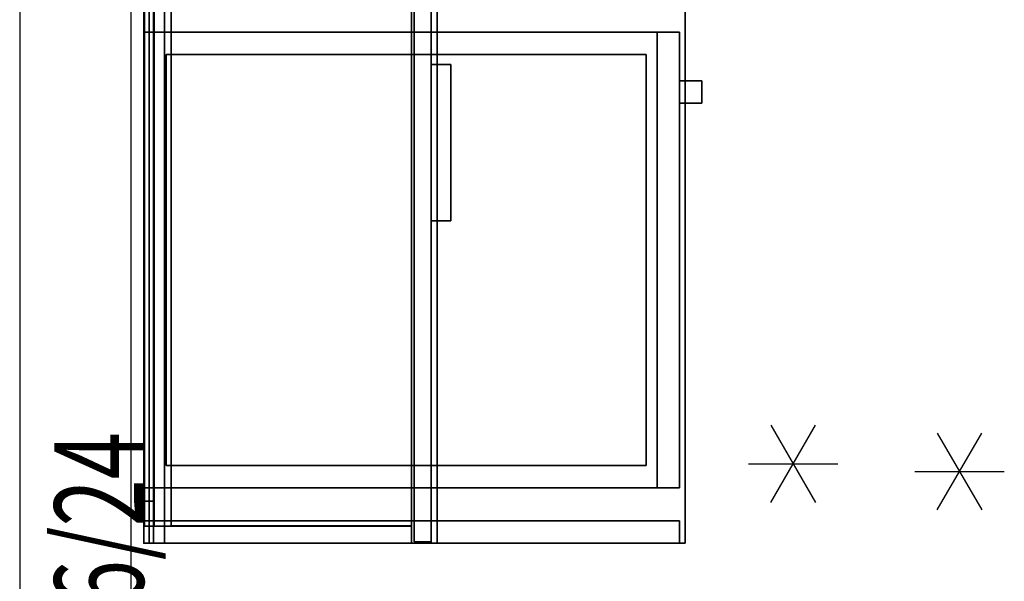
# Model space of a CAD drawing. Units: inches. Extents: x -14 to 308, y -204 to 186.
# Drawn here: x 14 to 58, y 29 to 54 of the extents above; entities that cross this region are included whole.
import ezdxf
from ezdxf.enums import TextEntityAlignment as Align

# ---------------------------------------------------------------- set-up
doc = ezdxf.new("R2010")
doc.units = ezdxf.units.IN
doc.header["$MEASUREMENT"] = 0
for name, color, linetype in [('HARDWARE', 4, 'Continuous'), ('PROP-REFRIGERATOR', 8, 'Continuous'), ('STORAGE', 4, 'Continuous'), ('STORAGE-CASE', 4, 'Continuous'), ('STORAGE-PULL', 4, 'Continuous'), ('STORAGE-TOP', 4, 'Continuous'), ('WKSURF', 6, 'Continuous'), ('WKSURF-DRWCFG1', 7, 'Continuous'), ('WKSURF-LAM', 6, 'Continuous')]:
    doc.layers.add(name, color=color, linetype=linetype)
doc.styles.get("Standard").update_dxf_attribs({"font": 'arial.ttf'})

# ---------------------------------------------------------------- blocks, each defined once
blk = doc.blocks.new('4CH100_48_0T')
at = {"layer": 'HARDWARE'}
for p in [(0, 0), (48, 0)]:
    blk.add_point(p, dxfattribs=at)
for points in [[(46.11, 0, 28.23), (46.11, -0.47, 28.23), (1.89, -0.47, 28.23), (1.89, 0, 28.23)], [(46.11, 0, 30.98), (1.89, 0, 30.98), (1.89, -0.47, 31.48), (46.11, -0.47, 31.48)], [(46.11, 0, 28.23), (1.89, 0, 28.23), (1.89, 0, 30.98), (46.11, 0, 30.98)], [(1.89, -0.47, 28.23), (1.89, -0.47, 31.48), (1.89, 0, 30.98), (1.89, 0, 28.23)], [(46.11, 0, 30.98), (46.11, -0.47, 31.48), (46.11, -0.47, 28.23), (46.11, 0, 28.23)], [(1.89, -0.47, 28.23), (46.11, -0.47, 28.23), (46.11, -0.47, 31.48), (1.89, -0.47, 31.48)]]:
    blk.add_3dface(points, dxfattribs=at)
blk = doc.blocks.new('4CH105_25_0P')
at = {"layer": 'HARDWARE'}
for p, q in [((0, 2), (0, -2)), ((1.732, 1), (-1.732, -1)), ((-1.732, 1), (1.732, -1))]:
    blk.add_line(p, q, dxfattribs=at)
blk = doc.blocks.new('4CH110_12_0P')
at = {"layer": 'HARDWARE'}
for p, q in [((0, 2), (0, -2)), ((-1.719, 1), (1.719, -1)), ((1.719, 1), (-1.719, -1))]:
    blk.add_line(p, q, dxfattribs=at)
blk = doc.blocks.new('4CH600_24488_0T')
at = {"layer": 'WKSURF'}
for p in [(0, 0, 0), (48, 0, 0)]:
    blk.add_point(p, dxfattribs=at)
for points in [[(48, 0, 33), (48, -24.25, 33), (0, -24.25, 33), (0, 0, 33)], [(48, 0, 42.25), (0, 0, 42.25), (0, -0.437, 42.25), (48, -0.437, 42.25)], [(48, 0, 42.25), (48, 0, 33), (0, 0, 33), (0, 0, 42.25)], [(48, -0.437, 42.25), (0, -0.437, 42.25), (0, -0.437, 34.5), (48, -0.437, 34.5)], [(48, -0.938, 34), (0, -0.938, 34), (0, -24.25, 34), (48, -24.25, 34)], [(48, -24.25, 34), (0, -24.25, 34), (0, -24.25, 33), (48, -24.25, 33)]]:
    blk.add_3dface(points, dxfattribs=at)
for points, invisible_edges in [([(0, -0.437, 34.5), (0, -0.437, 42.25), (0, 0, 42.25), (0, 0, 33)], 8), ([(0, -0.504, 34.25), (0, -0.455, 34.371), (0, 0, 33)], 14), ([(0, -0.584, 34.146), (0, -0.504, 34.25), (0, 0, 33)], 14), ([(0, -0.437, 34.5), (0, 0, 33), (0, -0.455, 34.371)], 3), ([(0, -0.688, 34.067), (0, 0, 33), (0, -0.808, 34.017)], 3), ([(0, 0, 33), (0, -0.688, 34.067), (0, -0.584, 34.146)], 13), ([(0, -0.808, 34.017), (0, 0, 33), (0, -0.938, 34)], 3), ([(0, -24.25, 33), (0, -24.25, 34), (0, -0.938, 34), (0, 0, 33)], 4), ([(0, -0.455, 34.371), (48, -0.455, 34.371), (48, -0.437, 34.5), (0, -0.437, 34.5)], 1), ([(48, 0, 33), (48, -0.688, 34.067), (48, -0.808, 34.017)], 13), ([(48, -0.688, 34.067), (48, 0, 33), (48, -0.584, 34.146)], 3), ([(48, 0, 33), (48, -0.808, 34.017), (48, -0.938, 34)], 13), ([(48, -0.938, 34), (48, -24.25, 34), (48, -24.25, 33), (48, 0, 33)], 8), ([(48, 0, 42.25), (48, -0.437, 42.25), (48, -0.437, 34.5), (48, 0, 33)], 4), ([(48, -0.504, 34.25), (48, -0.584, 34.146), (48, 0, 33)], 14), ([(48, -0.455, 34.371), (48, -0.504, 34.25), (48, 0, 33)], 14), ([(48, -0.437, 34.5), (48, -0.455, 34.371), (48, 0, 33)], 14), ([(0, -0.504, 34.25), (48, -0.504, 34.25), (48, -0.455, 34.371), (0, -0.455, 34.371)], 5), ([(48, -0.504, 34.25), (0, -0.504, 34.25), (0, -0.584, 34.146), (48, -0.584, 34.146)], 5), ([(48, -0.584, 34.146), (0, -0.584, 34.146), (0, -0.688, 34.067), (48, -0.688, 34.067)], 5), ([(0, -0.808, 34.017), (48, -0.808, 34.017), (48, -0.688, 34.067), (0, -0.688, 34.067)], 5), ([(0, -0.938, 34), (48, -0.938, 34), (48, -0.808, 34.017), (0, -0.808, 34.017)], 4)]:
    blk.add_3dface(points, dxfattribs=dict(at, invisible_edges=invisible_edges))
blk = doc.blocks.new('4CH655_3624H_0T')
at = {"layer": 'WKSURF'}
blk.add_point((0, 0), dxfattribs=at)
at = {"layer": 'WKSURF-LAM'}
for points in [[(0, -24, 35), (0, 0, 35), (0, 0), (0, -24)], [(0, 0, 35), (1, 0, 35), (1, 0), (0, 0)], [(0, -24), (0, 0), (1, 0), (1, -24)], [(0, 0, 35), (0, -24, 35), (1, -24, 35), (1, 0, 35)], [(1, -24, 35), (1, -24), (1, 0), (1, 0, 35)], [(0, -24, 35), (0, -24), (1, -24), (1, -24, 35)]]:
    blk.add_3dface(points, dxfattribs=at)
at = {"layer": 'WKSURF-DRWCFG1', "width": 0.7, "flags": 8}
blk.add_attdef('DRWCFG1', text='', height=4, dxfattribs=at).set_placement((0, 0), align=Align.CENTER)
blk = doc.blocks.new('BREFRIG_24WX24DX34HT')
at = {"layer": 'PROP-REFRIGERATOR'}
blk.add_point((3.6, 0), dxfattribs=at)
mesh = blk.add_polyface(dxfattribs=at)
corners = [(3.6, 0, 34), (3.6, -23, 34), (24, -23, 34), (24, 0, 34)]
mesh.append_faces([[corners[k] for k in face] for face in [(0, 1, 2, 3)]])
mesh = blk.add_polyface(dxfattribs=at)
corners = [(24, -23, 2), (3.6, -23, 2), (3.6, 0, 2), (24, 0, 2)]
mesh.append_faces([[corners[k] for k in face] for face in [(0, 1, 2, 3)]])
mesh = blk.add_polyface(dxfattribs=at)
corners = [(24, 0, 34), (24, 0, 2), (3.6, 0, 2), (3.6, 0, 34)]
mesh.append_faces([[corners[k] for k in face] for face in [(0, 1, 2, 3)]])
mesh = blk.add_polyface(dxfattribs=at)
corners = [(3.6, 0, 34), (3.6, 0, 2), (3.6, -23, 2), (3.6, -23, 34)]
mesh.append_faces([[corners[k] for k in face] for face in [(0, 1, 2, 3)]])
mesh = blk.add_polyface(dxfattribs=at)
corners = [(24, -23, 34), (24, -23, 2), (24, 0, 2), (24, 0, 34)]
mesh.append_faces([[corners[k] for k in face] for face in [(0, 1, 2, 3)]])
mesh = blk.add_polyface(dxfattribs=at)
corners = [(4.6, -1, 2), (4.6, -22.5, 2), (23, -22.5, 2), (23, -1, 2)]
mesh.append_faces([[corners[k] for k in face] for face in [(0, 1, 2, 3)]])
mesh = blk.add_polyface(dxfattribs=at)
corners = [(23, -22.5), (4.6, -22.5), (4.6, -1), (23, -1)]
mesh.append_faces([[corners[k] for k in face] for face in [(0, 1, 2, 3)]])
mesh = blk.add_polyface(dxfattribs=at)
corners = [(23, -1, 2), (23, -1), (4.6, -1), (4.6, -1, 2)]
mesh.append_faces([[corners[k] for k in face] for face in [(0, 1, 2, 3)]])
mesh = blk.add_polyface(dxfattribs=at)
corners = [(4.6, -1, 2), (4.6, -1), (4.6, -22.5), (4.6, -22.5, 2)]
mesh.append_faces([[corners[k] for k in face] for face in [(0, 1, 2, 3)]])
mesh = blk.add_polyface(dxfattribs=at)
corners = [(23, -22.5, 2), (23, -22.5), (23, -1), (23, -1, 2)]
mesh.append_faces([[corners[k] for k in face] for face in [(0, 1, 2, 3)]])
mesh = blk.add_polyface(dxfattribs=at)
corners = [(4.6, -22.5, 2), (4.6, -22.5), (23, -22.5), (23, -22.5, 2)]
mesh.append_faces([[corners[k] for k in face] for face in [(0, 1, 2, 3)]])
mesh = blk.add_polyface(dxfattribs=at)
corners = [(3.6, -23, 34), (3.6, -24, 34), (24, -24, 34), (24, -23, 34)]
mesh.append_faces([[corners[k] for k in face] for face in [(0, 1, 2, 3)]])
mesh = blk.add_polyface(dxfattribs=at)
corners = [(24, -24, 2), (3.6, -24, 2), (3.6, -23, 2), (24, -23, 2)]
mesh.append_faces([[corners[k] for k in face] for face in [(0, 1, 2, 3)]])
mesh = blk.add_polyface(dxfattribs=at)
corners = [(24, -23, 34), (24, -23, 2), (3.6, -23, 2), (3.6, -23, 34)]
mesh.append_faces([[corners[k] for k in face] for face in [(0, 1, 2, 3)]])
mesh = blk.add_polyface(dxfattribs=at)
corners = [(3.6, -23, 34), (3.6, -23, 2), (3.6, -24, 2), (3.6, -24, 34)]
mesh.append_faces([[corners[k] for k in face] for face in [(0, 1, 2, 3)]])
mesh = blk.add_polyface(dxfattribs=at)
corners = [(3.6, -23, 34), (3.6, -23, 2), (24, -23, 2), (24, -23, 34)]
mesh.append_faces([[corners[k] for k in face] for face in [(0, 1, 2, 3)]])
mesh = blk.add_polyface(dxfattribs=at)
corners = [(24, -24, 34), (24, -24, 2), (24, -23, 2), (24, -23, 34)]
mesh.append_faces([[corners[k] for k in face] for face in [(0, 1, 2, 3)]])
mesh = blk.add_polyface(dxfattribs=at)
corners = [(3.6, -24, 34), (3.6, -24, 2), (24, -24, 2), (24, -24, 34)]
mesh.append_faces([[corners[k] for k in face] for face in [(0, 1, 2, 3)]])
mesh = blk.add_polyface(dxfattribs=at)
corners = [(20.826, -24, 21), (20.826, -25, 21), (21.826, -25, 21), (21.826, -24, 21)]
mesh.append_faces([[corners[k] for k in face] for face in [(0, 1, 2, 3)]])
mesh = blk.add_polyface(dxfattribs=at)
corners = [(21.826, -25, 16), (20.826, -25, 16), (20.826, -24, 16), (21.826, -24, 16)]
mesh.append_faces([[corners[k] for k in face] for face in [(0, 1, 2, 3)]])
mesh = blk.add_polyface(dxfattribs=at)
corners = [(21.826, -24, 21), (21.826, -24, 16), (20.826, -24, 16), (20.826, -24, 21)]
mesh.append_faces([[corners[k] for k in face] for face in [(0, 1, 2, 3)]])
mesh = blk.add_polyface(dxfattribs=at)
corners = [(20.826, -24, 21), (20.826, -24, 16), (20.826, -25, 16), (20.826, -25, 21)]
mesh.append_faces([[corners[k] for k in face] for face in [(0, 1, 2, 3)]])
mesh = blk.add_polyface(dxfattribs=at)
corners = [(21.826, -25, 21), (21.826, -25, 16), (21.826, -24, 16), (21.826, -24, 21)]
mesh.append_faces([[corners[k] for k in face] for face in [(0, 1, 2, 3)]])
mesh = blk.add_polyface(dxfattribs=at)
corners = [(20.826, -25, 21), (20.826, -25, 16), (21.826, -25, 16), (21.826, -25, 21)]
mesh.append_faces([[corners[k] for k in face] for face in [(0, 1, 2, 3)]])
blk = doc.blocks.new('4CH310_234813DSSNLKL_0T')
at = {"layer": 'STORAGE'}
for p in [(0, 0), (48, 0), (0, 0, 22.136), (48, 0, 22.136)]:
    blk.add_point(p, dxfattribs=at)
at = {"layer": 'STORAGE-CASE', "invisible_edges": 12}
for points in [[(0, 0, 22.136), (0, -11.99, 18.461), (0.76, -11.99, 18.461)], [(0.76, -11.99, 18.461), (0.76, 0, 22.136), (0, 0, 22.136)], [(47.24, 0, 22.136), (47.24, -11.99, 18.461), (48, -11.99, 18.461)], [(48, -11.99, 18.461), (48, 0, 22.136), (47.24, 0, 22.136)]]:
    blk.add_3dface(points, dxfattribs=at)
at = {"layer": 'STORAGE-CASE'}
for points in [[(0.76, 0), (0.76, -11.99), (0, -11.99), (0, 0)], [(0, 0), (0, -11.99), (0, -11.99, 18.461), (0, 0, 22.136)], [(0, 0), (0, 0, 22.136), (0.76, 0, 22.136), (0.76, 0)], [(0.76, 0, 22.136), (0.76, -11.99, 18.461), (0.76, -11.99), (0.76, 0)], [(47.24, -11.99, 17.701), (0.76, -11.99, 17.701), (0.76, -0.039, 17.701), (47.24, -0.039, 17.701)], [(0.76, -11.99, 17.701), (0.76, -11.99, 18.461), (0.76, -0.039, 18.461), (0.76, -0.039, 17.701)], [(47.24, -11.99, 18.461), (47.24, -0.039, 18.461), (0.76, -0.039, 18.461), (0.76, -11.99, 18.461)], [(0.76, -0.039, 17.701), (0.76, -0.039, 18.461), (47.24, -0.039, 18.461), (47.24, -0.039, 17.701)], [(47.24, -11.99, 0.039), (0.76, -11.99, 0.039), (0.76, -0.039, 0.039), (47.24, -0.039, 0.039)], [(0.76, -11.99, 0.039), (0.76, -11.99, 0.799), (0.76, -0.039, 0.799), (0.76, -0.039, 0.039)], [(47.24, -11.99, 0.799), (47.24, -0.039, 0.799), (0.76, -0.039, 0.799), (0.76, -11.99, 0.799)], [(47.24, -0.039, 0.039), (0.76, -0.039, 0.039), (0.76, -0.039, 0.799), (47.24, -0.039, 0.799)], [(1.89, 0, 14.382), (46.11, 0, 14.382), (46.11, -0.47, 15.196), (1.89, -0.47, 15.196)], [(1.89, 0, 14.382), (1.89, 0, 17.701), (46.11, 0, 17.701), (46.11, 0, 14.382)], [(1.89, 0, 17.701), (1.89, -0.47, 17.701), (46.11, -0.47, 17.701), (46.11, 0, 17.701)], [(1.89, 0, 17.701), (1.89, 0, 14.382), (1.89, -0.47, 15.196), (1.89, -0.47, 17.701)], [(46.11, 0, 14.382), (46.11, 0, 17.701), (46.11, -0.47, 17.701), (46.11, -0.47, 15.196)], [(48, 0), (48, -11.99), (47.24, -11.99), (47.24, 0)], [(47.24, 0), (47.24, -11.99), (47.24, -11.99, 18.461), (47.24, 0, 22.136)], [(47.24, 0), (47.24, 0, 22.136), (48, 0, 22.136), (48, 0)], [(47.24, -11.99, 17.701), (47.24, -0.039, 17.701), (47.24, -0.039, 18.461), (47.24, -11.99, 18.461)], [(47.24, -11.99, 0.039), (47.24, -0.039, 0.039), (47.24, -0.039, 0.799), (47.24, -11.99, 0.799)], [(48, 0, 22.136), (48, -11.99, 18.461), (48, -11.99), (48, 0)], [(47.24, -0.47, 17.701), (0.76, -0.47, 17.701), (0.76, -1.23, 17.701), (47.24, -1.23, 17.701)], [(47.24, -0.47, 17.701), (47.24, -0.47, 0.799), (0.76, -0.47, 0.799), (0.76, -0.47, 17.701)], [(47.24, -0.47, 0.799), (47.24, -1.23, 0.799), (0.76, -1.23, 0.799), (0.76, -0.47, 0.799)], [(0.76, -0.47, 0.799), (0.76, -1.23, 0.799), (0.76, -1.23, 17.701), (0.76, -0.47, 17.701)], [(1.89, -0.47, 15.196), (46.11, -0.47, 15.196), (46.11, -0.47, 17.701), (1.89, -0.47, 17.701)], [(47.24, -1.23, 0.799), (47.24, -0.47, 0.799), (47.24, -0.47, 17.701), (47.24, -1.23, 17.701)], [(47.24, -1.23, 17.701), (0.76, -1.23, 17.701), (0.76, -1.23, 0.799), (47.24, -1.23, 0.799)], [(47.215, -11.99, 10.026), (47.215, -1.23, 10.026), (0.785, -1.23, 10.026), (0.785, -11.99, 10.026)], [(47.215, -11.99, 9.266), (0.785, -11.99, 9.266), (0.785, -1.23, 9.266), (47.215, -1.23, 9.266)], [(0.785, -11.99, 9.266), (0.785, -11.99, 10.026), (0.785, -1.23, 10.026), (0.785, -1.23, 9.266)], [(47.215, -1.23, 9.266), (0.785, -1.23, 9.266), (0.785, -1.23, 10.026), (47.215, -1.23, 10.026)], [(47.215, -11.99, 9.266), (47.215, -1.23, 9.266), (47.215, -1.23, 10.026), (47.215, -11.99, 10.026)], [(0.76, -11.99), (0.76, -11.99, 18.461), (0, -11.99, 18.461), (0, -11.99)], [(23.937, -12.875), (0.063, -12.875), (0.063, -12.115), (23.937, -12.115)], [(0.063, -12.875), (0.063, -12.875, 18.118), (0.063, -12.115, 18.118), (0.063, -12.115)], [(23.937, -12.875, 18.118), (23.937, -12.115, 18.118), (0.063, -12.115, 18.118), (0.063, -12.875, 18.118)], [(0.063, -12.115), (0.063, -12.115, 18.118), (23.937, -12.115, 18.118), (23.937, -12.115)], [(0.76, -11.99, 18.461), (0.76, -11.99, 17.701), (47.24, -11.99, 17.701), (47.24, -11.99, 18.461)], [(0.76, -11.99, 0.799), (0.76, -11.99, 0.039), (47.24, -11.99, 0.039), (47.24, -11.99, 0.799)], [(0.785, -11.99, 9.266), (47.215, -11.99, 9.266), (47.215, -11.99, 10.026), (0.785, -11.99, 10.026)], [(23.937, -12.875), (23.937, -12.115), (23.937, -12.115, 18.118), (23.937, -12.875, 18.118)], [(47.938, -12.875), (24.062, -12.875), (24.062, -12.115), (47.938, -12.115)], [(24.062, -12.875), (24.062, -12.875, 18.118), (24.062, -12.115, 18.118), (24.062, -12.115)], [(47.938, -12.875, 18.118), (47.938, -12.115, 18.118), (24.062, -12.115, 18.118), (24.062, -12.875, 18.118)], [(24.062, -12.115), (24.062, -12.115, 18.118), (47.938, -12.115, 18.118), (47.938, -12.115)], [(48, -11.99), (48, -11.99, 18.461), (47.24, -11.99, 18.461), (47.24, -11.99)], [(47.938, -12.875), (47.938, -12.115), (47.938, -12.115, 18.118), (47.938, -12.875, 18.118)], [(0.063, -12.875, 18.118), (0.063, -12.875), (23.937, -12.875), (23.937, -12.875, 18.118)], [(24.062, -12.875, 18.118), (24.062, -12.875), (47.938, -12.875), (47.938, -12.875, 18.118)]]:
    blk.add_3dface(points, dxfattribs=at)
at = {"layer": 'STORAGE-PULL'}
for points in [[(21.438, -13.75, 1.727), (14.438, -13.75, 1.727), (14.438, -12.875, 1.727), (21.438, -12.875, 1.727)], [(14.438, -12.875, 1.727), (14.438, -13.75, 1.727), (14.438, -13.75, 2.102), (14.438, -12.875, 2.102)], [(21.438, -13.75, 2.102), (21.438, -12.875, 2.102), (14.438, -12.875, 2.102), (14.438, -13.75, 2.102)], [(21.438, -12.875, 1.727), (14.438, -12.875, 1.727), (14.438, -12.875, 2.102), (21.438, -12.875, 2.102)], [(21.438, -12.875, 2.102), (21.438, -13.75, 2.102), (21.438, -13.75, 1.727), (21.438, -12.875, 1.727)], [(33.562, -13.75, 1.727), (26.563, -13.75, 1.727), (26.563, -12.875, 1.727), (33.562, -12.875, 1.727)], [(26.563, -12.875, 1.727), (26.563, -13.75, 1.727), (26.563, -13.75, 2.102), (26.563, -12.875, 2.102)], [(33.562, -13.75, 2.102), (33.562, -12.875, 2.102), (26.563, -12.875, 2.102), (26.563, -13.75, 2.102)], [(33.562, -12.875, 1.727), (26.563, -12.875, 1.727), (26.563, -12.875, 2.102), (33.562, -12.875, 2.102)], [(33.562, -12.875, 2.102), (33.562, -13.75, 2.102), (33.562, -13.75, 1.727), (33.562, -12.875, 1.727)], [(14.438, -13.75, 2.102), (14.438, -13.75, 1.727), (21.438, -13.75, 1.727), (21.438, -13.75, 2.102)], [(26.563, -13.75, 2.102), (26.563, -13.75, 1.727), (33.562, -13.75, 1.727), (33.562, -13.75, 2.102)]]:
    blk.add_3dface(points, dxfattribs=at)
blk = doc.blocks.new('4CH315_4813L_0T')
at = {"layer": 'STORAGE'}
for p in [(0, 0), (48, 0)]:
    blk.add_point(p, dxfattribs=at)
at = {"layer": 'STORAGE-TOP'}
mesh = blk.add_polyface(dxfattribs=at)
corners = [(48, -0.247, 0.719), (48, 0, 0), (0, 0, 0), (0, -0.247, 0.719)]
mesh.append_faces([[corners[k] for k in face] for face in [(3, 0, 1, 2)]])
mesh = blk.add_polyface(dxfattribs=at)
corners = [(48, 0, 0), (48, -12.875, -4.768), (0, -12.875, -4.768), (0, 0, 0)]
mesh.append_faces([[corners[k] for k in face] for face in [(0, 1, 2, 3)]])
mesh = blk.add_polyface(dxfattribs=at)
corners = [(0, 0, 0), (0, -12.875, -4.768), (0, -13.139, -4.055), (0, -0.247, 0.719)]
mesh.append_faces([[corners[k] for k in face] for face in [(2, 3, 0, 1)]])
mesh = blk.add_polyface(dxfattribs=at)
corners = [(48, -13.139, -4.055), (48, -0.247, 0.719), (0, -0.247, 0.719), (0, -13.139, -4.055)]
mesh.append_faces([[corners[k] for k in face] for face in [(3, 0, 1, 2)]])
mesh = blk.add_polyface(dxfattribs=at)
corners = [(48, -0.247, 0.719), (48, -13.139, -4.055), (48, -12.875, -4.768), (48, 0, 0)]
mesh.append_faces([[corners[k] for k in face] for face in [(0, 1, 2, 3)]])
mesh = blk.add_polyface(dxfattribs=at)
corners = [(48, -13.139, -4.055), (0, -13.139, -4.055), (0, -12.875, -4.768), (48, -12.875, -4.768)]
mesh.append_faces([[corners[k] for k in face] for face in [(0, 1, 2, 3)]])

msp = doc.modelspace()

# ---------------------------------------------------------------- linework, layer by layer
msp.add_lwpolyline([(13.958, 185.961), (13.958, -3.856), (18.958, -3.856), (18.958, 185.961)], close=True)

# ---------------------------------------------------------------- block references
at = {"rotation": 90}
for name, p in [('4CH100_48_0T', (19.513, 30.798, 39.998)), ('4CH600_24488_0T', (19.513, 30.798, 2.277)), ('4CH310_234813DSSNLKL_0T', (19.513, 30.798, 55.006)), ('4CH315_4813L_0T', (19.513, 30.798, 77.142)), ('BREFRIG_24WX24DX34HT', (19.513, 29.68, 0.277)), ('4CH105_25_0P', (48.605, 34.353)), ('4CH110_12_0P', (56.058, 34.015))]:
    msp.add_blockref(name, p, dxfattribs=at)
ref = msp.add_blockref('4CH655_3624H_0T', (19.513, 30.798, 0.277), dxfattribs=dict(rotation=90))
ref.add_attrib('DRWCFG1', '36/24', dxfattribs={"layer": 'WKSURF-DRWCFG1', "height": 4, "rotation": 90, "width": 0.7, "flags": 8}).set_placement((19.513, 30.798, 0.277), align=Align.CENTER)

doc.saveas('drawing.dxf')
